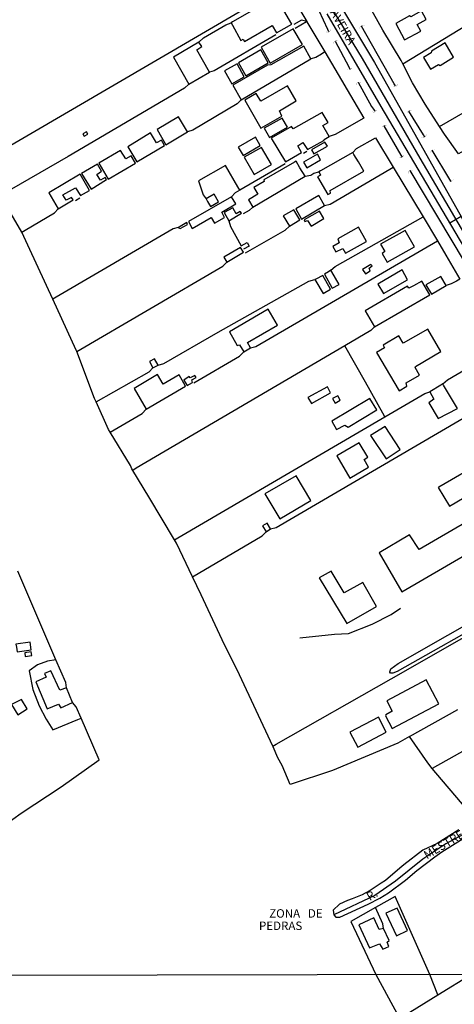
# Model space of a CAD drawing. Units: millimetres. Extents: x -40 to 181006, y 6 to 1671586.
# Drawn here: x 179584 to 179713, y 1669834 to 1670124 of the extents above; entities that cross this region are included whole.
import ezdxf
from ezdxf.enums import TextEntityAlignment as Align

# ---------------------------------------------------------------- set-up
doc = ezdxf.new("R2010")
doc.units = ezdxf.units.MM
doc.header["$LTSCALE"] = 10
doc.header["$MEASUREMENT"] = 0
for name, color, linetype in [('V-BUEIRO', 5, 'Continuous'), ('V-EDIFICACAO', 5, 'Continuous'), ('V-LOTE', 1, 'Continuous'), ('V-NOME_DOS_LOGRADOUROS', 7, 'Continuous'), ('V-QUADRA', 2, 'Continuous'), ('V-REFERENCIA', 40, 'Continuous'), ('V-VALETA', 6, 'Continuous')]:
    doc.layers.add(name, color=color, linetype=linetype)
for name, color, linetype, plot in [('V-CRUZAMENTO', 1, 'Continuous', False), ('V-EIXO_DE_LOGRADOURO', 3, 'Continuous', False), ('X-LIMITE_1000', 7, 'Continuous', False)]:
    doc.layers.add(name, color=color, linetype=linetype, plot=plot)
doc.styles.get("Standard").update_dxf_attribs({"font": 'ARIAL.TTF'})

# ---------------------------------------------------------------- blocks, each defined once
blk = doc.blocks.new('305')
at = {"color": 0, "linetype": 'ByBlock', "lineweight": -2, "const_width": 0.05}
blk.add_lwpolyline([(0.73, 0.39, 0.60863), (-0.73, 0.38)], format="xyb", dxfattribs=at)

msp = doc.modelspace()

# ---------------------------------------------------------------- linework, layer by layer
at = {"layer": 'V-CRUZAMENTO'}
msp.add_lwpolyline([(179719.97, 1670064.51), (179719.79, 1670064.45), (179717.84, 1670064.05), (179717.84, 1670064.05), (179717.79, 1670064.05), (179717.36, 1670064.08), (179717.23, 1670064.14), (179717.23, 1670064.14), (179716.21, 1670064.61), (179715.23, 1670065.51), (179714.74199, 1670066.37496), (179711.35206, 1670064.38242), (179712.88, 1670061.8), (179716.29, 1670056.04), (179717.09779, 1670054.6748), (179721.06704, 1670057.01564), (179720.37, 1670058.18), (179720.15, 1670058.55), (179720.26, 1670059.85), (179720.29, 1670060.26), (179721.15, 1670061.27), (179721.62315, 1670061.54184)], close=True, dxfattribs=at)
at = {"layer": 'V-EDIFICACAO'}
for points in [[(179646.91, 1670123.54), (179647.3, 1670122.82), (179649.74, 1670118.29), (179650.38, 1670118.66), (179650.8, 1670117.97), (179658.96, 1670122.69), (179660.24, 1670120.59), (179664.8, 1670123.11), (179660.32, 1670130.8), (179659.88, 1670131.09), (179647.3, 1670123.77), (179646.91, 1670123.54)], [(179695.42, 1670123.34), (179697.99, 1670118.55), (179702.79, 1670121.1), (179701.76, 1670123), (179704.43, 1670124.53), (179703.07, 1670127.05), (179699.87, 1670125.27), (179699.46, 1670125.56), (179695.42, 1670123.34)], [(179655.69, 1670116.36), (179658.42, 1670111.61), (179667.93, 1670117.1), (179665.19, 1670121.73), (179655.69, 1670116.36)], [(179629.81, 1670113.43), (179634.42, 1670105.4), (179640.49, 1670108.97), (179636.71, 1670115.6), (179638.23, 1670116.56), (179637.33, 1670117.86), (179629.81, 1670113.43)], [(179658.6, 1670111.1), (179657.57, 1670111.01), (179647.38, 1670105.09), (179649.77, 1670100.76), (179670.41, 1670112.89), (179668.26, 1670116.67), (179658.6, 1670111.1)], [(179705.97, 1670115.18), (179705.85, 1670114.68), (179703.59, 1670113.28), (179705.64, 1670109.83), (179708.01, 1670111.22), (179708.53, 1670110.93), (179712.51, 1670113.4), (179710.03, 1670117.6), (179705.97, 1670115.18)], [(179649.02, 1670111.73), (179651.19, 1670107.87), (179657.76, 1670111.68), (179655.58, 1670115.6), (179649.02, 1670111.73)], [(179644.88, 1670109.33), (179647.05, 1670105.49), (179650.74, 1670107.61), (179648.61, 1670111.4), (179644.88, 1670109.33)], [(179655.6, 1670100.42), (179654.21, 1670102.63), (179650.88, 1670100.65), (179655.61, 1670092.47), (179661.83, 1670095.98), (179661.09, 1670097.51), (179666.06, 1670100.54), (179663.47, 1670104.97), (179655.6, 1670100.42)], [(179658.71, 1670089.44), (179662.88, 1670082.51), (179667.63, 1670085.25), (179666.49, 1670087.24), (179668.06, 1670088.15), (179669.35, 1670086.17), (179674.21, 1670088.78), (179674.29, 1670089.1), (179675.76, 1670089.97), (179673.94, 1670093.2), (179675.46, 1670094.14), (179673.69, 1670097.1), (179665.17, 1670092.21), (179664.66, 1670092.88), (179658.71, 1670089.44)], [(179625.06, 1670092.04), (179627.62, 1670087.53), (179633.98, 1670091.37), (179631.3, 1670095.73), (179625.06, 1670092.04)], [(179656.62, 1670092.41), (179658.16, 1670089.7), (179663.46, 1670092.73), (179661.87, 1670095.39), (179656.62, 1670092.41)], [(179603.11, 1670090.76), (179603.54, 1670090.04), (179604.58, 1670090.68), (179604.14, 1670091.39), (179603.11, 1670090.76)], [(179623.11, 1670091.01), (179616.35, 1670086.94), (179619.03, 1670082.44), (179627.22, 1670087.31), (179626.31, 1670088.84), (179624.85, 1670088.09), (179623.11, 1670091.01)], [(179648.96, 1670086.81), (179650.38, 1670084.34), (179655.41, 1670087.28), (179654.01, 1670089.78), (179648.96, 1670086.81)], [(179670.53, 1670086.05), (179671.26, 1670084.81), (179675.25, 1670087.1), (179674.5, 1670088.33), (179670.53, 1670086.05)], [(179607.83, 1670082.07), (179610.62, 1670077.41), (179618.62, 1670082.14), (179617.34, 1670084.25), (179615.74, 1670083.4), (179614.25, 1670085.87), (179607.83, 1670082.07)], [(179650.71, 1670083.89), (179653.65, 1670078.77), (179658.74, 1670081.68), (179655.79, 1670086.76), (179650.71, 1670083.89)], [(179668.24, 1670082.42), (179669.18, 1670080.69), (179673.21, 1670083.06), (179672.3, 1670084.72), (179668.24, 1670082.42)], [(179672.76, 1670079.51), (179673.2, 1670078.68), (179673.25, 1670078.59), (179672.36, 1670078.02), (179675.42, 1670072.86), (179676.17, 1670073.26), (179676.09, 1670074), (179685.97, 1670079.77), (179684.39, 1670082.49), (179683.1, 1670084.7), (179682.77, 1670085.27), (179673.27, 1670079.8), (179672.76, 1670079.51)], [(179602.75, 1670079.02), (179605.6, 1670074.39), (179610.11, 1670077.23), (179609.72, 1670077.87), (179608.27, 1670077.03), (179607.19, 1670078.74), (179608.63, 1670079.72), (179607.4, 1670081.77), (179602.75, 1670079.02)], [(179666, 1670082.65), (179665.58, 1670082.43), (179656.51, 1670077.21), (179656.58, 1670076.69), (179653.56, 1670074.94), (179654.69, 1670072.9), (179651.94, 1670071.27), (179653.21, 1670069.11), (179668.66, 1670078.23), (179667.17, 1670080.7), (179666, 1670082.65)], [(179593.07, 1670073.31), (179595.84, 1670068.6), (179600.25, 1670071.23), (179599.74, 1670072), (179598.19, 1670071.16), (179597.19, 1670072.76), (179600.96, 1670074.85), (179602.36, 1670072.52), (179605.05, 1670074.07), (179602.29, 1670078.8), (179593.07, 1670073.31)], [(179639.47, 1670071.53), (179639.91, 1670070.79), (179640.77, 1670069.33), (179643.17, 1670070.72), (179641.88, 1670072.98), (179639.96, 1670071.82), (179639.47, 1670071.53)], [(179634.3, 1670064.85), (179635.39, 1670062.84), (179640.99, 1670066.04), (179641.99, 1670064.35), (179644.93, 1670066.01), (179644.07, 1670067.63), (179648.23, 1670070.09), (179646.93, 1670072.17), (179634.3, 1670064.85)], [(179665.91, 1670068.65), (179667.57, 1670065.58), (179674.39, 1670069.64), (179672.76, 1670072.53), (179665.91, 1670068.65)], [(179644.8, 1670067.49), (179646.13, 1670065.07), (179649.89, 1670067.29), (179649.54, 1670067.78), (179648.38, 1670067.16), (179647.33, 1670068.89), (179644.8, 1670067.49)], [(179662.24, 1670066.51), (179664.03, 1670063.5), (179667.16, 1670065.34), (179665.38, 1670068.34), (179662.24, 1670066.51)], [(179668.41, 1670065.34), (179668.59, 1670064.9), (179669.4, 1670065.19), (179670.46, 1670063.5), (179674.22, 1670065.71), (179672.91, 1670067.96), (179668.41, 1670065.34)], [(179631.27, 1670063.13), (179631.78, 1670062.81), (179634.01, 1670064.02), (179633.79, 1670064.55), (179631.78, 1670063.42), (179631.27, 1670063.13)], [(179684.44, 1670063.23), (179678.31, 1670059.74), (179678.77, 1670058.62), (179676.87, 1670057.53), (179677.78, 1670055.88), (179679.78, 1670056.94), (179680.6, 1670055.5), (179686.75, 1670058.95), (179684.44, 1670063.23)], [(179698.2, 1670062.21), (179690.95, 1670058.15), (179692.18, 1670056.02), (179691.38, 1670055.46), (179692.88, 1670052.82), (179700.97, 1670057.39), (179698.2, 1670062.21)], [(179644.75, 1670054.34), (179645.62, 1670052.91), (179650.49, 1670055.85), (179649.57, 1670057.15), (179644.75, 1670054.34)], [(179676.32, 1670050.47), (179675.56, 1670050.03), (179674.36, 1670049.33), (179676.67, 1670045.16), (179678.73, 1670046.32), (179676.58, 1670050.03), (179676.32, 1670050.47)], [(179685.64, 1670050.75), (179686.51, 1670049.46), (179687.9, 1670050.28), (179687.55, 1670051.14), (179688.43, 1670051.74), (179688.08, 1670052.13), (179685.64, 1670050.75)], [(179690.19, 1670046.41), (179691.81, 1670043.59), (179698.9, 1670047.69), (179697.31, 1670050.56), (179690.19, 1670046.41)], [(179671.55, 1670047.74), (179671.82, 1670047.28), (179673.97, 1670043.63), (179676.22, 1670044.94), (179673.96, 1670048.94), (179671.82, 1670047.87), (179671.55, 1670047.74)], [(179699.31, 1670045.16), (179698.87, 1670045.79), (179686.36, 1670038.52), (179689.12, 1670033.77), (179705.48, 1670043.19), (179703.1, 1670047.24), (179700.62, 1670045.84), (179700.62, 1670045.84), (179700.3, 1670045.66), (179699.31, 1670045.16)], [(179704.35, 1670046.14), (179705.98, 1670043.46), (179710.29, 1670046.01), (179708.77, 1670048.63), (179704.35, 1670046.14)], [(179646.37, 1670032.28), (179648.68, 1670028.29), (179649.3, 1670028.51), (179650.59, 1670026.36), (179652.57, 1670027.57), (179651.71, 1670029.16), (179660.57, 1670034.31), (179657.8, 1670039.03), (179646.37, 1670032.28)], [(179696.36, 1670031.07), (179691.73, 1670028.35), (179692.08, 1670027.56), (179689.76, 1670026.18), (179696.4, 1670014.87), (179698.73, 1670016.21), (179698.51, 1670017.2), (179702.42, 1670019.47), (179701.16, 1670021.74), (179701.25, 1670022.04), (179708.74, 1670026.48), (179704.89, 1670033.07), (179697.58, 1670028.91), (179696.36, 1670031.07)], [(179622.76, 1670023.52), (179623.79, 1670021.64), (179625.3, 1670022.48), (179624.28, 1670024.34), (179622.76, 1670023.52)], [(179618.21, 1670015.54), (179621.74, 1670009.43), (179633.43, 1670016.24), (179631.5, 1670019.59), (179626.83, 1670016.87), (179625.16, 1670019.67), (179618.21, 1670015.54)], [(179632.93, 1670018.04), (179633.93, 1670016.49), (179635.44, 1670017.39), (179635.27, 1670018.12), (179636.5, 1670018.81), (179636.12, 1670019.42), (179634.81, 1670018.7), (179634.51, 1670019.08), (179632.93, 1670018.04)], [(179669.47, 1670012.9), (179670.55, 1670011.17), (179676.18, 1670014.3), (179675.26, 1670016.05), (179669.47, 1670012.9)], [(179709.34, 1670016.91), (179708.75, 1670016.56), (179705.46, 1670014.62), (179706.68, 1670012.42), (179705.2, 1670011.34), (179707.99, 1670006.71), (179713.62, 1670009.69), (179709.55, 1670016.56), (179709.34, 1670016.91)], [(179676.52, 1670005.97), (179677.97, 1670003.43), (179680.4, 1670004.78), (179681.36, 1670004.2), (179689.84, 1670009.3), (179687.82, 1670012.57), (179676.52, 1670005.97)], [(179676.79, 1670012.59), (179677.52, 1670011.26), (179679.03, 1670012.13), (179678.29, 1670013.44), (179676.79, 1670012.59)], [(179687.98, 1670001.7), (179692.6, 1669994.84), (179696.77, 1669997.6), (179692.26, 1670004.37), (179687.98, 1670001.7)], [(179678.06, 1669995.71), (179681.89, 1669989.14), (179687.37, 1669992.3), (179686.15, 1669994.56), (179687.16, 1669995.28), (179684.68, 1669999.51), (179678.06, 1669995.71)], [(179708.12, 1669986.43), (179707.97, 1669986.34), (179711.25, 1669980.84), (179719.95, 1669985.94), (179720.59, 1669985.96), (179717.26, 1669991.72), (179711.88, 1669988.6), (179708.12, 1669986.43)], [(179656.79, 1669984.45), (179661.24, 1669977.1), (179670.4, 1669982.5), (179666.05, 1669989.81), (179656.79, 1669984.45)], [(179699.53, 1669972.32), (179690.57, 1669967.04), (179697.27, 1669955.53), (179735.57, 1669977.84), (179731.26, 1669984.91), (179702.37, 1669968.08), (179699.53, 1669972.32)], [(179656.15, 1669974.98), (179657.21, 1669973.27), (179658.48, 1669974.11), (179657.46, 1669975.8), (179656.15, 1669974.98)], [(179676.4, 1669961.63), (179672.87, 1669959.71), (179680.98, 1669946.15), (179689.79, 1669951.17), (179685.69, 1669958.27), (179680.25, 1669955.23), (179676.4, 1669961.63)], [(179583.48, 1669939.21), (179583.59, 1669938.5), (179583.69, 1669937.83), (179587.87, 1669938.41), (179587.58, 1669940.7), (179583.33, 1669940.14)], [(179585.96, 1669937.55), (179586.13, 1669936.48), (179588.02, 1669936.73), (179587.88, 1669937.86), (179585.96, 1669937.55)], [(179593.64, 1669932.21), (179591.83, 1669931.41), (179592.25, 1669930.3), (179589.19, 1669928.94), (179592.6, 1669920.98), (179595.93, 1669922.38), (179596.59, 1669921.32), (179600.07, 1669922.87), (179598.24, 1669927.19), (179596.31, 1669926.47), (179593.64, 1669932.21)], [(179692.83, 1669923.39), (179694.35, 1669920.28), (179692.48, 1669919.26), (179692.36, 1669918.93), (179694.37, 1669915.16), (179708.17, 1669922.51), (179704.44, 1669929.52), (179692.83, 1669923.39)], [(179585.01, 1669923.72), (179582.05, 1669922.32), (179583.89, 1669919.24), (179586.67, 1669920.97), (179585.01, 1669923.72), (179585.01, 1669923.72)], [(179681.85, 1669914.13), (179684.2, 1669909.71), (179692.6, 1669914.11), (179690.31, 1669918.51), (179681.85, 1669914.13)], [(179695.87, 1669862.18), (179692.53, 1669860.71), (179695.63, 1669854.02), (179698.9, 1669855.52), (179695.87, 1669862.18)], [(179684.56, 1669857.25), (179687.65, 1669850.43), (179690.61, 1669851.63), (179691.57, 1669850.07), (179693.37, 1669850.83), (179692.94, 1669852.09), (179693.45, 1669852.64), (179691.82, 1669856.15), (179690.54, 1669855.81), (179688.97, 1669859.29), (179684.56, 1669857.25)]]:
    msp.add_lwpolyline(points, close=True, dxfattribs=at)
at = {"layer": 'V-EIXO_DE_LOGRADOURO'}
for points in [[(179620.23, 1670221.75), (179622.11, 1670218.58), (179650.03, 1670171.4), (179685.55, 1670113.04), (179702.52, 1670083.59), (179714.74, 1670062.8), (179716.19, 1670060.33)], [(179797.21, 1669933.28), (179792.07, 1669929.15), (179791.96, 1669929.06), (179774.8, 1669918.13), (179755.18, 1669906.19), (179744.16, 1669899.46), (179735.7, 1669894.61), (179727.79, 1669890.3), (179723.01, 1669888.01), (179710.23, 1669881.11), (179703.37, 1669876.6), (179695.32, 1669870.15), (179689.22, 1669865.85), (179677.18, 1669860.17)]]:
    msp.add_lwpolyline(points, dxfattribs=at)
at = {"layer": 'V-LOTE'}
for points in [[(179697.52, 1670111.43), (179754.74, 1670146.36), (179760.46, 1670149.78)], [(179573.15, 1670082.41), (179574.15, 1670082.99), (179662.7, 1670134.7)], [(179662.7, 1670134.7), (179668.04, 1670125.85), (179669.19, 1670123.93)], [(179697.52, 1670111.43), (179697.04, 1670112.37), (179691.66, 1670121.37), (179684.72, 1670133.71), (179684.25, 1670134.48)], [(179637.33, 1670117.86), (179638.73, 1670119.07), (179645.3, 1670122.92), (179646.91, 1670123.54)], [(179669.19, 1670123.93), (179667.64, 1670124.29), (179665.32, 1670122.99)], [(179669.19, 1670123.93), (179669.06, 1670123.85), (179665.73, 1670121.85)], [(179669.19, 1670123.93), (179669.24, 1670123.85), (179674.51, 1670114.92)], [(179660.07, 1670119.99), (179641.84, 1670109.33), (179640.49, 1670108.97)], [(179674.51, 1670114.92), (179673.5, 1670114.31), (179671.84, 1670113.31), (179670.41, 1670112.89)], [(179674.51, 1670114.92), (179686.03, 1670095.39), (179677.56, 1670090.51), (179675.76, 1670089.97)], [(179708.37, 1670092.91), (179704.13, 1670099.48), (179700.4, 1670105.77), (179697.52, 1670111.43)], [(179634.42, 1670105.4), (179633.1, 1670104.21), (179598.77, 1670084.08), (179578.81, 1670072.57)], [(179649.77, 1670100.76), (179648.6, 1670099.58), (179635.57, 1670091.81), (179633.98, 1670091.37)], [(179708.37, 1670092.91), (179721.15, 1670100.28), (179722.7, 1670100.71)], [(179720.45, 1670089.02), (179719.42, 1670087.98), (179713.91, 1670084.84), (179709.81, 1670090.69), (179708.37, 1670092.91)], [(179682.77, 1670085.27), (179683.85, 1670086.41), (179689.44, 1670089.62), (179694.68, 1670080.89)], [(179668.19, 1670085), (179669.24, 1670085.68)], [(179662.81, 1670081.89), (179649.39, 1670074.1)], [(179649.39, 1670074.1), (179648.79, 1670075.13), (179645.15, 1670081.44), (179637.22, 1670076.86), (179638.62, 1670072.79), (179639.47, 1670071.53)], [(179668.66, 1670078.23), (179670.33, 1670078.58), (179671.27, 1670079.12), (179672.76, 1670079.51)], [(179674.39, 1670069.64), (179676.06, 1670070.02), (179693.67, 1670080.31), (179694.68, 1670080.89)], [(179694.68, 1670080.89), (179703.47, 1670066.23)], [(179649.39, 1670074.1), (179648.06, 1670073.33), (179646.93, 1670072.17)], [(179585.06, 1670061.72), (179578.81, 1670072.57)], [(179600.9, 1670071.11), (179602.18, 1670071.83)], [(179585.06, 1670061.72), (179586.06, 1670062.31), (179594.7, 1670067.45), (179595.84, 1670068.6)], [(179653.21, 1670069.11), (179652.15, 1670068.1), (179650.45, 1670067.11)], [(179646.13, 1670065.07), (179646.63, 1670063.37), (179649.84, 1670057.73), (179651.58, 1670058.63), (179652.17, 1670057.56), (179650.54, 1670056.67)], [(179676.32, 1670050.47), (179677.51, 1670051.59), (179703.47, 1670066.23)], [(179703.47, 1670066.23), (179707.72, 1670059.14)], [(179594.23, 1670041.96), (179587.5, 1670056.61), (179585.07, 1670061.7), (179585.06, 1670061.72)], [(179631.27, 1670063.13), (179629.78, 1670062.72), (179595.27, 1670042.56), (179594.23, 1670041.96)], [(179651.12, 1670055.61), (179662.82, 1670062.34), (179664.03, 1670063.5)], [(179652.57, 1670027.57), (179654.18, 1670027.96), (179707.72, 1670059.14)], [(179707.72, 1670059.14), (179710.21, 1670054.98), (179714.32, 1670047.81)], [(179601.3, 1670026.48), (179644.4, 1670051.69), (179645.62, 1670052.91)], [(179625.3, 1670022.48), (179627.04, 1670022.95), (179643.01, 1670032.16), (179669.82, 1670047.23), (179671.55, 1670047.74)], [(179714.32, 1670047.81), (179713.32, 1670047.26), (179711.8, 1670046.43), (179710.29, 1670046.01)], [(179601.3, 1670026.48), (179601.13, 1670026.93), (179594.23, 1670041.96)], [(179689.12, 1670033.77), (179688.07, 1670032.65), (179680.37, 1670028.13)], [(179606.99, 1670011.6), (179606.53, 1670012.63), (179601.3, 1670026.48)], [(179680.37, 1670028.13), (179618.88, 1669992.03), (179617.83, 1669991.41)], [(179692.2, 1670007.22), (179691.63, 1670008.26), (179686.53, 1670017.48), (179680.37, 1670028.13)], [(179709.34, 1670016.91), (179710.67, 1670018.14), (179724.97, 1670026.47), (179725.98, 1670027.06)], [(179635.88, 1670017.21), (179649.36, 1670025.12), (179650.59, 1670026.36)], [(179606.99, 1670011.6), (179622.63, 1670020.52), (179623.79, 1670021.64)], [(179658.48, 1669974.11), (179660.14, 1669974.51), (179732.16, 1670016.69)], [(179692.2, 1670007.22), (179703.99, 1670014.12), (179705.46, 1670014.62)], [(179611.14, 1670002.64), (179610.64, 1670003.46), (179606.99, 1670011.6)], [(179611.14, 1670002.64), (179620.59, 1670008.21), (179621.74, 1670009.43)], [(179630.13, 1669970.85), (179631.16, 1669971.46), (179692.2, 1670007.22)], [(179617.83, 1669991.41), (179617.55, 1669991.87), (179617.13, 1669992.81), (179611.14, 1670002.64)], [(179630.13, 1669970.85), (179622.61, 1669983.62), (179617.83, 1669991.41)], [(179635.46, 1669960.01), (179656.02, 1669972.12), (179657.21, 1669973.27)], [(179635.46, 1669960.01), (179630.7, 1669969.88), (179630.13, 1669970.85)], [(179659.15, 1669910.01), (179660.15, 1669910.58), (179694.06, 1669929.86), (179755.08, 1669964.67), (179762.19, 1669968.48), (179769.23, 1669956.63)], [(179595.17, 1669935.51), (179583.88, 1669961.68)], [(179659.15, 1669910.01), (179649.29, 1669931.06), (179644.22, 1669941.39), (179638.06, 1669954.61), (179635.46, 1669960.01)], [(179595.17, 1669935.51), (179592.68, 1669935.1), (179589.7, 1669933.96), (179587.22, 1669932.25), (179588.39, 1669926.68), (179590.17, 1669921.91), (179592.28, 1669917.92), (179594.26, 1669914.83), (179601.61, 1669917.83), (179602.61, 1669918.24)], [(179598.24, 1669927.19), (179598.09, 1669928.76), (179595.17, 1669935.51)], [(179784.07, 1669932.47), (179755.17, 1669915.06), (179715.15, 1669892.87), (179707.21, 1669902.07), (179706.2, 1669903.37)], [(179602.61, 1669918.24), (179601.16, 1669921.64), (179600.07, 1669922.87)], [(179699.53, 1669912.84), (179713.78, 1669920.8)], [(179559.25, 1669870.04), (179562.29, 1669872.76), (179579.95, 1669886.69), (179584.94, 1669890.23), (179596.67, 1669898.02), (179607.88, 1669905.94), (179602.61, 1669918.24)], [(179699.53, 1669912.84), (179696.01, 1669910.88), (179676.78, 1669902.84), (179664.31, 1669898.7), (179661.88, 1669904.24), (179660.66, 1669906.49), (179659.26, 1669909.77), (179659.15, 1669910.01)], [(179706.2, 1669903.37), (179704.92, 1669905.02), (179699.53, 1669912.84)], [(179719.17, 1669910.63), (179706.2, 1669903.37)], [(179707.83, 1669836.52), (179705.52, 1669842.61), (179695.22, 1669865.63), (179689.41, 1669862.32)], [(179689.41, 1669862.32), (179682.16, 1669858.18), (179689.54, 1669842.58), (179696.45, 1669829.86), (179696.56, 1669829.6)], [(179691.82, 1669856.15), (179691.57, 1669857.54), (179689.41, 1669862.32)], [(179707.83, 1669836.52), (179717.77, 1669842.63), (179728.54, 1669849.53)], [(179696.56, 1669829.6), (179697.56, 1669830.21), (179707.83, 1669836.52)]]:
    msp.add_lwpolyline(points, dxfattribs=at)
at = {"layer": 'V-QUADRA'}
for points in [[(179667.48, 1670148.04), (179689.13, 1670111.77), (179715.23, 1670065.51)], [(179675.09, 1670126.22), (179691, 1670098.78), (179712.88, 1670061.8)], [(179714, 1669885.24), (179707.6, 1669881.25), (179703.4, 1669879.25), (179697.79, 1669874.91), (179696.6, 1669873.99), (179692.36, 1669870.36), (179691.15, 1669869.54), (179687.89, 1669867.32), (179686.45, 1669866.6), (179685.48, 1669866.12), (179682.54, 1669864.94), (179681.21, 1669864.41), (179678.86, 1669863.29), (179676.94, 1669861.56), (179677.18, 1669860.17), (179677.75, 1669859.52), (179678.9, 1669859.5), (179687.32, 1669863.35), (179690.73, 1669865.14), (179693.3, 1669866.72), (179698.34, 1669870.41), (179701.64, 1669873.31), (179706.93, 1669877.29), (179709.04, 1669878.78), (179715.28, 1669882.71)]]:
    msp.add_lwpolyline(points, dxfattribs=at)
at = {"layer": 'V-REFERENCIA'}
for points in [[(179693.72, 1669931.85), (179693.7, 1669931.9), (179693.99, 1669932.83), (179696.14, 1669934.34), (179739.42, 1669959.05), (179755.07, 1669967.65), (179762.88, 1669972.27), (179763.16, 1669972.53), (179763.32, 1669972.67), (179763.35, 1669972.72)], [(179766.17, 1669969.87), (179765.55, 1669970.19), (179765.33, 1669970.3), (179764.29, 1669970.41), (179764.07, 1669970.43), (179759.46, 1669968.28), (179755.07, 1669965.47), (179695.85, 1669932.04), (179694.56, 1669931.54), (179693.85, 1669931.54), (179693.72, 1669931.85)]]:
    msp.add_lwpolyline(points, dxfattribs=at)
at = {"layer": 'V-VALETA'}
for points in [[(179672.76, 1670127.21), (179675.31, 1670121.66), (179675.63, 1670120.98)], [(179695.35, 1670104.88), (179694.99, 1670105.52), (179685.3, 1670122.49)], [(179677.59, 1670118.11), (179681.55, 1670110.49), (179681.89, 1670109.83)], [(179684.29, 1670105.97), (179688.3, 1670098.8), (179688.85, 1670098.03), (179689.27, 1670097.45)], [(179703.98, 1670089.79), (179703.6, 1670090.41), (179699.25, 1670097.43)], [(179691.93, 1670093.09), (179696.91, 1670084.45), (179697.28, 1670083.82)], [(179711.78, 1670076.66), (179711.4, 1670077.28), (179706.21, 1670085.91)], [(179699.54, 1670079.89), (179715.61, 1670053.07), (179715.98, 1670052.44)], [(179667.14, 1669941.93), (179677.38, 1669943.05), (179681.44, 1669943.27), (179688.47, 1669945.96), (179694.03, 1669948.87), (179696.82, 1669950.69)]]:
    msp.add_lwpolyline(points, dxfattribs=at)
at = {"layer": 'X-LIMITE_1000'}
msp.add_line((180719.33, 1669844.424), (178309.246, 1669839.944), dxfattribs=at)

# ---------------------------------------------------------------- block references
at = {"layer": 'V-BUEIRO'}
for p, rotation in [((179685.65, 1670121.92), 29), ((179675.37, 1670121.56), 206), ((179677.89, 1670117.47), 29), ((179681.61, 1670110.41), 206), ((179684.65, 1670105.25), 29), ((179695.15, 1670105.56), 206), ((179688.97, 1670097.99), 206), ((179699.58, 1670096.82), 29), ((179692.28, 1670092.5), 29), ((179703.57, 1670090.49), 206), ((179696.93, 1670084.58), 206), ((179706.61, 1670085.27), 29), ((179699.91, 1670079.16), 29), ((179711.53, 1670077.34), 206)]:
    msp.add_blockref('305', p, dxfattribs=dict(at, rotation=rotation))

# ---------------------------------------------------------------- texts
at = {"layer": 'V-NOME_DOS_LOGRADOUROS'}
msp.add_text('TAVEIRA', height=2.50002, rotation=300, dxfattribs=at).set_placement((179679.34962, 1670123.22438), align=Align.MIDDLE_CENTER)
for s, p in [('MESTRE', (179705.03945, 1669875.83587)), ('R.', (179688.13904, 1669863.55869))]:
    msp.add_text(s, height=2.49978, rotation=31, dxfattribs=at).set_placement(p, align=Align.BOTTOM_LEFT)
for s, p in [('ZONA   DE', (179665.97009, 1669860.60001)), ('PEDRAS', (179661.46006, 1669856.95001))]:
    msp.add_text(s, height=2.50002, dxfattribs=at).set_placement(p, align=Align.MIDDLE_CENTER)

doc.saveas('drawing.dxf')
